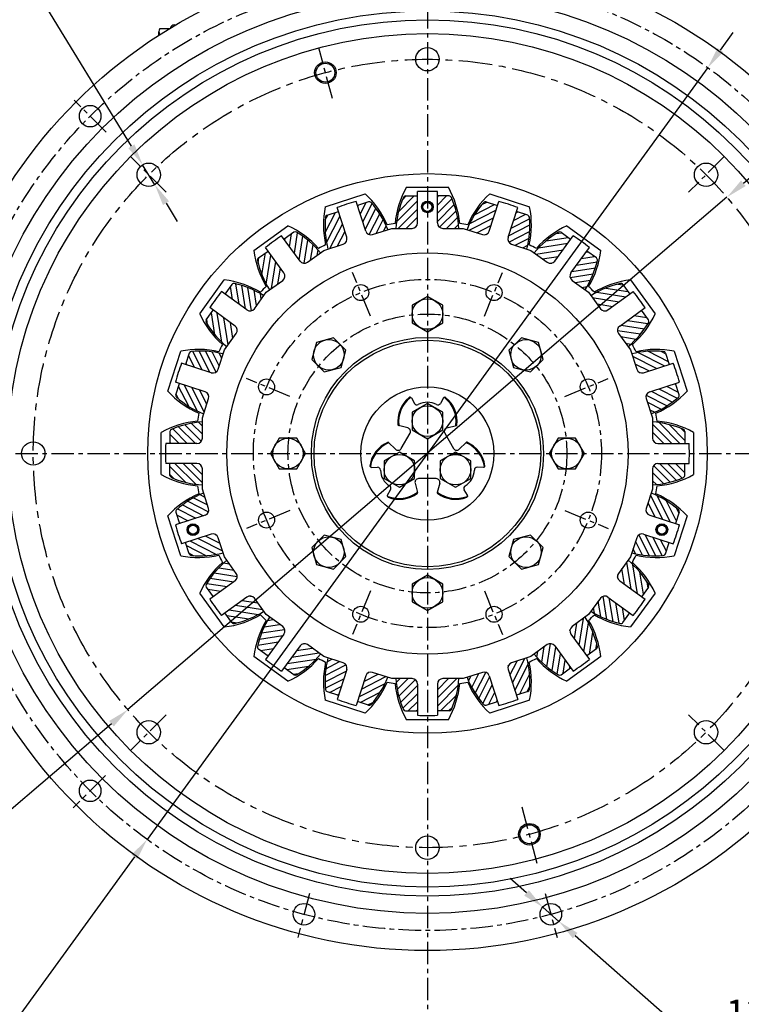
# Model space of a CAD drawing. Units: millimetres. Extents: x 0 to 2809, y -9 to 1997.
# Drawn here: x 316 to 717, y 435 to 982 of the extents above; entities that cross this region are included whole.
import ezdxf

# ---------------------------------------------------------------- set-up
doc = ezdxf.new("R2010")
doc.units = ezdxf.units.MM
doc.header["$LTSCALE"] = 10
doc.linetypes.add('CENTER', pattern=[2, 1.25, -0.25, 0.25, -0.25])
for name, color, linetype in [('1', 1, 'CENTER'), ('14', 14, 'Continuous'), ('4', 4, 'Continuous'), ('DIM', 6, 'Continuous')]:
    doc.layers.add(name, color=color, linetype=linetype)
doc.styles.get("Standard").update_dxf_attribs({"font": 'txt.shx', "bigfont": 'whgtxt.shx'})
doc.dimstyles.new('A0', dxfattribs={"dimtxt": 10, "dimasz": 8, "dimexe": 2, "dimexo": 0.7, "dimgap": 2, "dimtad": 1, "dimtoh": 1, "dimdec": 3, "dimdsep": 46, "dimtxsty": 'Standard', "dimcen": 0.09, "dimclrd": 2, "dimclre": 2, "dimclrt": 6, "dimadec": 0, "dimazin": 2, "dimtfac": 1, "dimtdec": 3, "dimtmove": 0, "dimatfit": 3, "dimfxl": 0, "dimtolj": 1, "dimarcsym": 0})
doc.dimstyles.new('A1', dxfattribs={"dimtxt": 5, "dimasz": 4.5, "dimexe": 2, "dimexo": 0.7, "dimgap": 2, "dimtad": 1, "dimtoh": 1, "dimdec": 3, "dimzin": 9, "dimdsep": 46, "dimtxsty": 'Standard', "dimcen": 0, "dimclrd": 2, "dimclre": 2, "dimclrt": 6, "dimadec": 0, "dimazin": 2, "dimtfac": 1, "dimtdec": 3, "dimtmove": 0, "dimatfit": 3, "dimfxl": 0, "dimtolj": 1, "dimarcsym": 0})

# ---------------------------------------------------------------- blocks, each defined once
blk = doc.blocks.new('*D18')
at = {"layer": 'DEFPOINTS', "color": 0}
for p in [(709.44, 883.54), (376.43, 598.8)]:
    blk.add_point(p, dxfattribs=at)
at = {"layer": 'DIM', "color": 2, "lineweight": -2}
for p, q in [((718.56, 891.34), (727.68, 899.14)), ((709.44, 883.54), (376.43, 598.8)), ((367.31, 591), (267.45, 505.61)), ((267.45, 505.61), (137.45, 505.61))]:
    blk.add_line(p, q, dxfattribs=at)
at = {"layer": 'DIM', "color": 2}
for points in [[(717.26, 892.86), (719.86, 889.82), (709.44, 883.54)], [(366.01, 592.52), (368.61, 589.48), (376.43, 598.8)]]:
    blk.add_solid(points, dxfattribs=at)
at = {"layer": 'DIM', "color": 6, "insert": (199.95, 518.11), "char_height": 15, "attachment_point": 5}
blk.add_mtext('\\A1;P.C.D438.15', dxfattribs=at)
blk = doc.blocks.new('*D19')
at = {"layer": 'DEFPOINTS', "color": 0}
for p in [(698.77, 955.64), (387.1, 526.7)]:
    blk.add_point(p, dxfattribs=at)
at = {"layer": 'DIM', "color": 2, "lineweight": -2}
for p, q in [((705.83, 965.35), (712.88, 975.06)), ((698.77, 955.64), (387.1, 526.7)), ((380.04, 516.99), (311.29, 422.37)), ((311.29, 422.37), (178.79, 422.37))]:
    blk.add_line(p, q, dxfattribs=at)
at = {"layer": 'DIM', "color": 2}
for points in [[(704.21, 966.53), (707.44, 964.17), (698.77, 955.64)], [(378.43, 518.17), (381.66, 515.82), (387.1, 526.7)]]:
    blk.add_solid(points, dxfattribs=at)
at = {"layer": 'DIM', "color": 6, "insert": (242.54, 434.87), "char_height": 15, "attachment_point": 5}
blk.add_mtext('\\A1;P.C.D530.22', dxfattribs=at)
blk = doc.blocks.new('*D20')
at = {"layer": 'DEFPOINTS', "color": 0}
for p in [(622.38, 1191.74), (542.93, 1074.01), (614.99, 1010.07), (608.46, 985.72), (542.93, 443.93)]:
    blk.add_point(p, dxfattribs=at)
at = {"layer": 'DIM', "color": 2, "lineweight": -2}
for p, q in [((542.93, 1074.71), (542.93, 1200.69)), ((615.17, 1010.75), (661.87, 1185.03))]:
    blk.add_line(p, q, dxfattribs=at)
blk.add_arc((542.93, 741.17), 457.52, 76.5028, 88.4972, dxfattribs=at)
at = {"layer": 'DIM', "color": 2}
for points in [[(554.91, 1196.54), (554.96, 1200.54), (542.93, 1198.69)], [(650.21, 1188), (649.23, 1184.12), (661.35, 1183.1)]]:
    blk.add_solid(points, dxfattribs=at)
at = {"layer": 'DIM', "color": 6, "insert": (604.28, 1207.17), "char_height": 15, "attachment_point": 5, "rotation": 352.5}
blk.add_mtext('\\A1;15°', dxfattribs=at)
blk = doc.blocks.new('*D41')
at = {"layer": 'DEFPOINTS', "color": 0}
for p in [(607.04, 489.06), (616.06, 481.13)]:
    blk.add_point(p, dxfattribs=at)
at = {"layer": 'DIM', "color": 2, "lineweight": -2}
for p, q in [((598.03, 496.98), (589.02, 504.9)), ((607.04, 489.06), (616.06, 481.13)), ((625.07, 473.21), (688.21, 417.71)), ((688.21, 417.71), (915.08, 417.71))]:
    blk.add_line(p, q, dxfattribs=at)
at = {"layer": 'DIM', "color": 2}
for points in [[(599.35, 498.48), (596.71, 495.48), (607.04, 489.06)], [(626.39, 474.71), (623.75, 471.71), (616.06, 481.13)]]:
    blk.add_solid(points, dxfattribs=at)
at = {"layer": 'DIM', "color": 6, "insert": (804.15, 430.21), "char_height": 15, "attachment_point": 5}
blk.add_mtext("\\A1;12-%%c12 HOLE THRU'", dxfattribs=at)
blk = doc.blocks.new('*D52')
at = {"layer": 'DEFPOINTS', "color": 0}
for p in [(384.64, 901.63), (391.41, 890.53)]:
    blk.add_point(p, dxfattribs=at)
at = {"layer": 'DIM', "color": 2, "lineweight": -2}
for p, q in [((313.04, 1019.13), (96.16, 1019.13)), ((378.4, 911.88), (313.04, 1019.13)), ((391.41, 890.53), (384.64, 901.63)), ((397.65, 880.28), (403.9, 870.04))]:
    blk.add_line(p, q, dxfattribs=at)
at = {"layer": 'DIM', "color": 2}
for points in [[(380.11, 912.92), (376.69, 910.84), (384.64, 901.63)], [(399.36, 881.32), (395.94, 879.24), (391.41, 890.53)]]:
    blk.add_solid(points, dxfattribs=at)
at = {"layer": 'DIM', "color": 6, "insert": (202.1, 1031.63), "char_height": 15, "attachment_point": 5}
blk.add_mtext("\\A1;8-%%C13 HOLE THRU'", dxfattribs=at)
blk = doc.blocks.new('*U57')
for p, q in [((-6.84, 1.37), (-5.44, -3.89)), ((4.91, 3.89), (-4.91, 3.89)), ((6.84, 1.37), (5.44, -3.89))]:
    blk.add_line(p, q)
for centre, start, end in [((-4.91, 1.89), 90, 195), ((4.91, 1.89), 345, 90)]:
    blk.add_arc(centre, 2, start, end)
blk = doc.blocks.new('*U58')
at = {"color": 0, "linetype": 'ByBlock', "lineweight": -2}
for p, rotation in [((-48.06, -166.23), 240), ((-17.08, -166.23), 120)]:
    blk.add_blockref('*U57', p, dxfattribs=dict(at, rotation=rotation))
blk.add_blockref('*U57', (-32.57, -193.06), dxfattribs=at)

msp = doc.modelspace()

# ---------------------------------------------------------------- hatches: boundary and pattern name
h = msp.add_hatch()
h.set_pattern_fill('ANSI31', color=256, scale=10, style=0)
h.set_pattern_definition([(45, (536.935, 498.17), (-22.45, 22.45), [])])
h.paths.add_polyline_path([(542.9346, 510.1705, 0.4105108), (536.935, 504.2465, 0.00632937), (542.9346, 504.1705)])
h.paths.add_polyline_path([(548.9346, 504.1705, 0.00316465), (548.9341, 504.2465, -0.00632937), (542.9346, 504.1705), (542.9346, 498.1705, 0.41421356)])
at = {"layer": '14'}
h = msp.add_hatch(dxfattribs=at)
h.set_pattern_fill('ANSI31', color=256, angle=18, style=0)
h.set_pattern_definition([(63, (-2115.0093, -1205.9038), (-2.8289457, 1.4414198), [])])
h.paths.add_polyline_path([(493.4328, 875.5612), (487.1497, 873.5197, 0.29831848), (486.2575, 872.4092, 0.08749327), (487.63, 854.7494), (496.1419, 857.5151, 0.41421356), (498.068, 861.2953)])
h.paths.add_polyline_path([(511.6471, 880.6587, 0.29831848), (510.2726, 881.0328), (503.9895, 878.9913), (508.6248, 864.7254, 0.41421356), (512.405, 862.7993), (520.9169, 865.565, 0.08749327)])
h = msp.add_hatch(dxfattribs=at)
h.set_pattern_fill('ANSI31', color=256, style=0)
h.set_pattern_definition([(45, (-2586.5993, -289.2574), (-2.245064, 2.245064), [])])
h.paths.add_polyline_path([(537.3846, 884.2805), (530.7782, 884.2805, 0.29831848), (529.5865, 883.5001, 0.08749327), (525.4346, 866.2805), (534.3846, 866.2805, 0.41421356), (537.3846, 869.2805)])
h.paths.add_polyline_path([(556.2826, 883.5001, 0.29831848), (555.091, 884.2805), (548.4846, 884.2805), (548.4846, 869.2805, 0.41421356), (551.4846, 866.2805), (560.4346, 866.2805, 0.08749327)])
h = msp.add_hatch(dxfattribs=at)
h.set_pattern_fill('ANSI31', color=256, angle=-18, style=0)
h.set_pattern_definition([(27, (-2751.8488, 728.2545), (-1.4414198, 2.8289457), [])])
h.paths.add_polyline_path([(581.8796, 878.9913), (575.5966, 881.0328, 0.29831848), (574.222, 880.6587, 0.08749327), (564.9522, 865.565), (573.4641, 862.7993, 0.41421356), (577.2444, 864.7254)])
h.paths.add_polyline_path([(599.6116, 872.4092, 0.29831848), (598.7194, 873.5197), (592.4363, 875.5612), (587.8011, 861.2953, 0.41421356), (589.7272, 857.5151), (598.2392, 854.7494, 0.08749327)])
h = msp.add_hatch(dxfattribs=at)
h.set_pattern_fill('ANSI31', color=256, angle=36, style=0)
h.set_pattern_definition([(81, (-1383.2412, -1931.957), (-3.1359105, 0.4966794), [])])
h.paths.add_polyline_path([(454.3266, 853.6867), (448.9819, 849.8036, 0.29831848), (448.4765, 848.4717, 0.08749327), (455.239, 832.1004), (462.4797, 837.3611, 0.41421356), (463.1434, 841.5515)])
h.paths.add_polyline_path([(470.0742, 864.1633, 0.29831848), (468.6514, 864.0943), (463.3067, 860.2111), (472.1234, 848.0759, 0.41421356), (476.3138, 847.4122), (483.5545, 852.6729, 0.08749327)])
h = msp.add_hatch(dxfattribs=at)
h.set_pattern_fill('ANSI31', color=256, angle=-36, style=0)
h.set_pattern_definition([(9, (-2594.582, 1747.0307), (-0.4966794, 3.1359105), [])])
h.paths.add_polyline_path([(622.5625, 860.2111), (617.2178, 864.0943, 0.29831848), (615.795, 864.1633, 0.08749327), (602.3146, 852.6729), (609.5553, 847.4122, 0.41421356), (613.7457, 848.0759)])
h.paths.add_polyline_path([(637.3926, 848.4717, 0.29831848), (636.8873, 849.8036), (631.5426, 853.6867), (622.7258, 841.5515, 0.41421356), (623.3895, 837.3611), (630.6302, 832.1004, 0.08749327)])
h = msp.add_hatch(dxfattribs=at)
h.set_pattern_fill('ANSI31', color=256, angle=54, style=0)
h.set_pattern_definition([(99, (-462.9256, -2396.346), (-3.1359105, -0.4966794), [])])
h.paths.add_polyline_path([(423.8939, 820.7984), (420.0108, 815.4537, 0.29831848), (419.9417, 814.0309, 0.08749327), (431.4322, 800.5505), (436.6929, 807.7912, 0.41421356), (436.0292, 811.9816)])
h.paths.add_polyline_path([(435.6333, 835.6286, 0.29831848), (434.3015, 835.1232), (430.4184, 829.7785), (442.5536, 820.9617, 0.41421356), (446.744, 821.6254), (452.0047, 828.8661, 0.08749327)])
h = msp.add_hatch(dxfattribs=at)
h.set_pattern_fill('ANSI31', color=256, angle=-54, style=0)
h.set_pattern_definition([(351, (-2130.193, 2667.3463), (0.4966794, 3.1359105), [])])
h.paths.add_polyline_path([(655.4508, 829.7785), (651.5676, 835.1232, 0.29831848), (650.2358, 835.6286, 0.08749327), (633.8644, 828.8661), (639.1251, 821.6254, 0.41421356), (643.3155, 820.9617)])
h.paths.add_polyline_path([(665.9274, 814.0309, 0.29831848), (665.8583, 815.4537), (661.9752, 820.7984), (649.8399, 811.9816, 0.41421356), (649.1762, 807.7912), (654.4369, 800.5505, 0.08749327)])
h = msp.add_hatch(dxfattribs=at)
h.set_pattern_fill('ANSI31', color=256, angle=72, style=0)
h.set_pattern_definition([(117, (555.8506, -2553.6128), (-2.8289457, -1.4414198), [])])
h.paths.add_polyline_path([(405.1138, 780.1156), (403.0723, 773.8325, 0.29831848), (403.4463, 772.458, 0.08749327), (418.5401, 763.1881), (421.3058, 771.7001, 0.41421356), (419.3797, 775.4803)])
h.paths.add_polyline_path([(411.6959, 797.8475, 0.29831848), (410.5854, 796.9554), (408.5439, 790.6723), (422.8098, 786.037, 0.41421356), (426.59, 787.9632), (429.3557, 796.4751, 0.08749327)])
h = msp.add_hatch(dxfattribs=at)
h.set_pattern_fill('ANSI31', color=256, angle=-72, style=0)
h.set_pattern_definition([(333, (-1404.1398, 3399.1144), (1.4414198, 2.8289457), [])])
h.paths.add_polyline_path([(677.3252, 790.6723), (675.2837, 796.9554, 0.29831848), (674.1732, 797.8475, 0.08749327), (656.5134, 796.4751), (659.2791, 787.9632, 0.41421356), (663.0594, 786.037)])
h.paths.add_polyline_path([(682.4228, 772.458, 0.29831848), (682.7968, 773.8325), (680.7553, 780.1156), (666.4895, 775.4803, 0.41421356), (664.5633, 771.7001), (667.329, 763.1881, 0.08749327)])
h = msp.add_hatch(dxfattribs=at)
h.set_pattern_fill('ANSI31', color=256, angle=90, style=0)
h.set_pattern_definition([(135, (1573.3625, -2388.3634), (-2.245064, -2.245064), [])])
h.paths.add_polyline_path([(399.8246, 735.6205), (399.8246, 729.0141, 0.29831848), (400.605, 727.8224, 0.08749327), (417.8246, 723.6705), (417.8246, 732.6205, 0.41421356), (414.8246, 735.6205)])
h.paths.add_polyline_path([(400.605, 754.5186, 0.29831848), (399.8246, 753.3269), (399.8246, 746.7205), (414.8246, 746.7205, 0.41421356), (417.8246, 749.7205), (417.8246, 758.6705, 0.08749327)])
h = msp.add_hatch(dxfattribs=at)
h.set_pattern_fill('ANSI31', color=256, angle=-90, style=0)
h.set_pattern_definition([(315, (-487.4934, 3870.7044), (2.245064, 2.245064), [])])
h.paths.add_polyline_path([(686.0446, 746.7205), (686.0446, 753.3269, 0.29831848), (685.2641, 754.5186, 0.08749327), (668.0446, 758.6705), (668.0446, 749.7205, 0.41421356), (671.0446, 746.7205)])
h.paths.add_polyline_path([(685.2641, 727.8224, 0.29831848), (686.0446, 729.0141), (686.0446, 735.6205), (671.0446, 735.6205, 0.41421356), (668.0446, 732.6205), (668.0446, 723.6705, 0.08749327)])
h = msp.add_hatch(dxfattribs=at)
h.set_pattern_fill('ANSI31', color=256, angle=108, style=0)
h.set_pattern_definition([(153, (2490.009, -1916.7733), (-1.4414198, -2.8289457), [])])
h.paths.add_polyline_path([(408.5439, 691.6687), (410.5854, 685.3857, 0.29831848), (411.6959, 684.4935, 0.08749327), (429.3557, 685.8659), (426.59, 694.3779, 0.41421356), (422.8098, 696.304)])
h.paths.add_polyline_path([(403.4463, 709.883, 0.29831848), (403.0723, 708.5085), (405.1138, 702.2255), (419.3797, 706.8607, 0.41421356), (421.3058, 710.6409), (418.5401, 719.1529, 0.08749327)])
h = msp.add_hatch(dxfattribs=at)
h.set_pattern_fill('ANSI31', color=256, angle=-108, style=0)
h.set_pattern_definition([(297, (530.0185, 4035.954), (2.8289457, 1.4414198), [])])
h.paths.add_polyline_path([(680.7553, 702.2255), (682.7968, 708.5085, 0.29831848), (682.4228, 709.883, 0.08749327), (667.329, 719.1529), (664.5633, 710.6409, 0.41421356), (666.4895, 706.8607)])
h.paths.add_polyline_path([(674.1732, 684.4935, 0.29831848), (675.2837, 685.3857), (677.3252, 691.6687), (663.0594, 696.304, 0.41421356), (659.2791, 694.3779), (656.5134, 685.8659, 0.08749327)])
h = msp.add_hatch(dxfattribs=at)
h.set_pattern_fill('ANSI31', color=256, angle=126, style=0)
h.set_pattern_definition([(171, (3216.062, -1185.0052), (-0.4966794, -3.1359105), [])])
h.paths.add_polyline_path([(430.4184, 652.5625), (434.3015, 647.2178, 0.29831848), (435.6333, 646.7125, 0.08749327), (452.0047, 653.4749), (446.744, 660.7156, 0.41421356), (442.5536, 661.3793)])
h.paths.add_polyline_path([(419.9417, 668.3101, 0.29831848), (420.0108, 666.8873), (423.8939, 661.5426), (436.0292, 670.3594, 0.41421356), (436.6929, 674.5498), (431.4322, 681.7905, 0.08749327)])
h = msp.add_hatch(dxfattribs=at)
h.set_pattern_fill('ANSI31', color=256, angle=-126, style=0)
h.set_pattern_definition([(279, (1548.7947, 3878.687), (3.1359105, 0.4966794), [])])
h.paths.add_polyline_path([(661.9752, 661.5426), (665.8583, 666.8873, 0.29831848), (665.9274, 668.3101, 0.08749327), (654.4369, 681.7905), (649.1762, 674.5498, 0.41421356), (649.8399, 670.3594)])
h.paths.add_polyline_path([(650.2358, 646.7125, 0.29831848), (651.5676, 647.2178), (655.4508, 652.5625), (643.3155, 661.3793, 0.41421356), (639.1251, 660.7156), (633.8644, 653.4749, 0.08749327)])
h = msp.add_hatch(dxfattribs=at)
h.set_pattern_fill('ANSI31', color=256, angle=144, style=0)
h.set_pattern_definition([(189, (3680.451, -264.6896), (0.4966794, -3.1359105), [])])
h.paths.add_polyline_path([(463.3067, 622.1299), (468.6514, 618.2467, 0.29831848), (470.0742, 618.1777, 0.08749327), (483.5545, 629.6682), (476.3138, 634.9288, 0.41421356), (472.1234, 634.2651)])
h.paths.add_polyline_path([(448.4765, 633.8693, 0.29831848), (448.9819, 632.5375), (454.3266, 628.6543), (463.1434, 640.7896, 0.41421356), (462.4797, 644.98), (455.239, 650.2406, 0.08749327)])
h = msp.add_hatch(dxfattribs=at)
h.set_pattern_fill('ANSI31', color=256, angle=-144, style=0)
h.set_pattern_definition([(261, (2469.1103, 3414.298), (3.1359105, -0.4966794), [])])
h.paths.add_polyline_path([(631.5426, 628.6543), (636.8873, 632.5375, 0.29831848), (637.3926, 633.8693, 0.08749327), (630.6302, 650.2406), (623.3895, 644.98, 0.41421356), (622.7258, 640.7896)])
h.paths.add_polyline_path([(615.795, 618.1777, 0.29831848), (617.2178, 618.2467), (622.5625, 622.1299), (613.7457, 634.2651, 0.41421356), (609.5553, 634.9288), (602.3146, 629.6682, 0.08749327)])
h = msp.add_hatch(dxfattribs=at)
h.set_pattern_fill('ANSI31', color=256, angle=162, style=0)
h.set_pattern_definition([(207, (3837.718, 754.0866), (1.4414198, -2.8289457), [])])
h.paths.add_polyline_path([(503.9895, 603.3498), (510.2726, 601.3083, 0.29831848), (511.6471, 601.6823, 0.08749327), (520.9169, 616.776), (512.405, 619.5417, 0.41421356), (508.6248, 617.6156)])
h.paths.add_polyline_path([(486.2575, 609.9318, 0.29831848), (487.1497, 608.8214), (493.4328, 606.7799), (498.068, 621.0457, 0.41421356), (496.1419, 624.8259), (487.63, 627.5916, 0.08749327)])
h = msp.add_hatch(dxfattribs=at)
h.set_pattern_fill('ANSI31', color=256, angle=-162, style=0)
h.set_pattern_definition([(243, (3200.8784, 2688.245), (2.8289457, -1.4414198), [])])
h.paths.add_polyline_path([(592.4363, 606.7799), (598.7194, 608.8214, 0.29831848), (599.6116, 609.9318, 0.08749327), (598.2392, 627.5916), (589.7272, 624.8259, 0.41421356), (587.8011, 621.0457)])
h.paths.add_polyline_path([(574.222, 601.6823, 0.29831848), (575.5966, 601.3083), (581.8796, 603.3498), (577.2444, 617.6156, 0.41421356), (573.4641, 619.5417), (564.9522, 616.776, 0.08749327)])
h = msp.add_hatch(dxfattribs=at)
h.set_pattern_fill('ANSI31', color=256, angle=180, style=0)
h.set_pattern_definition([(225, (3672.4684, 1771.5984), (2.245064, -2.245064), [])])
h.paths.add_polyline_path([(548.4846, 598.0605), (555.091, 598.0605, 0.29831848), (556.2826, 598.841, 0.08749327), (560.4346, 616.0605), (551.4846, 616.0605, 0.41421356), (548.4846, 613.0605)])
h.paths.add_polyline_path([(529.5865, 598.841, 0.29831848), (530.7782, 598.0605), (537.3846, 598.0605), (537.3846, 613.0605, 0.41421356), (534.3846, 616.0605), (525.4346, 616.0605, 0.08749327)])

# ---------------------------------------------------------------- linework, layer by layer
at = {"color": 7}
for p, q in [((393.6346, 973.6002), (393.6346, 975.5667)), ((394.1851, 977.2987), (399.5556, 977.2987))]:
    msp.add_line(p, q, dxfattribs=at).dxf.unprotected_set("ltscale", 0)
for p, q in [((399.1346, 977.2987), (399.1346, 977.0426)), ((402.1346, 979.4009), (403.0762, 979.4009)), ((531.2846, 889.1706), (554.5846, 889.1706)), ((537.3846, 869.2805), (537.3846, 886.6647)), ((548.4846, 869.2805), (548.4846, 886.6647)), ((486.1202, 878.3269), (508.2798, 885.527)), ((508.6248, 864.7254), (503.2528, 881.2588)), ((510.2726, 881.0328), (503.9895, 878.9913)), ((530.7782, 884.2805), (537.3846, 884.2805)), ((555.091, 884.2805), (548.4846, 884.2805)), ((575.5966, 881.0328), (581.8796, 878.9913)), ((577.2444, 864.7254), (582.6164, 881.2588)), ((577.5893, 885.527), (599.7489, 878.3269)), ((487.1497, 873.5197), (493.4328, 875.5612)), ((498.068, 861.2953), (492.696, 877.8287)), ((587.8011, 861.2953), (593.1731, 877.8287)), ((598.7194, 873.5197), (592.4363, 875.5612)), ((446.5173, 854.0574), (465.3674, 867.7528)), ((512.405, 862.7993), (523.1191, 866.2805)), ((523.1191, 866.2805), (534.3846, 866.2805)), ((551.4846, 866.2805), (562.75, 866.2805)), ((562.75, 866.2805), (573.4641, 862.7993)), ((620.5018, 867.7528), (639.3519, 854.0574)), ((472.1234, 848.0759), (461.9053, 862.14)), ((468.6514, 864.0943), (463.3067, 860.2111)), ((613.7457, 848.0759), (623.9639, 862.14)), ((617.2178, 864.0943), (622.5625, 860.2111)), ((448.9819, 849.8036), (454.3266, 853.6867)), ((463.1434, 841.5515), (452.9252, 855.6156)), ((476.3138, 847.4122), (485.4278, 854.0339)), ((485.4278, 854.0339), (496.1419, 857.5151)), ((589.7272, 857.5151), (600.4413, 854.0339)), ((600.4413, 854.0339), (609.5553, 847.4122)), ((622.7258, 841.5515), (632.9439, 855.6156)), ((636.8873, 849.8036), (631.5426, 853.6867)), ((416.3523, 818.7377), (430.0477, 837.5878)), ((453.3657, 830.7394), (462.4797, 837.3611)), ((623.3895, 837.3611), (632.5034, 830.7394)), ((655.8214, 837.5878), (669.5168, 818.7377)), ((434.3015, 835.1232), (430.4184, 829.7785)), ((651.5676, 835.1232), (655.4508, 829.7785)), ((442.5536, 820.9617), (428.4895, 831.1799)), ((446.744, 821.6254), (453.3657, 830.7394)), ((632.5034, 830.7394), (639.1251, 821.6254)), ((643.3155, 820.9617), (657.3796, 831.1799)), ((420.0108, 815.4537), (423.8939, 820.7984)), ((436.0292, 811.9816), (421.9651, 822.1998)), ((649.8399, 811.9816), (663.904, 822.1998)), ((665.8583, 815.4537), (661.9752, 820.7984)), ((430.0712, 798.6773), (436.6929, 807.7912)), ((649.1762, 807.7912), (655.7979, 798.6773)), ((398.5781, 775.8252), (405.7782, 797.9849)), ((410.5854, 796.9554), (408.5439, 790.6723)), ((426.59, 787.9632), (430.0712, 798.6773)), ((655.7979, 798.6773), (659.2791, 787.9632)), ((675.2837, 796.9554), (677.3252, 790.6723)), ((680.0909, 797.9849), (687.291, 775.8252)), ((422.8098, 786.037), (406.2764, 791.4091)), ((663.0594, 786.037), (679.5927, 791.4091)), ((419.3797, 775.4803), (402.8463, 780.8523)), ((403.0723, 773.8325), (405.1138, 780.1156)), ((666.4895, 775.4803), (683.0228, 780.8523)), ((682.7968, 773.8325), (680.7553, 780.1156)), ((417.8246, 760.986), (421.3058, 771.7001)), ((533.7178, 772.2573), (533.2594, 772.3802)), ((534.0586, 772.0085), (535.7165, 769.0067)), ((551.8105, 772.0085), (550.1527, 769.0067)), ((552.1513, 772.2573), (552.6097, 772.3802)), ((664.5633, 771.7001), (668.0446, 760.986)), ((417.8246, 749.7205), (417.8246, 760.986)), ((668.0446, 760.986), (668.0446, 749.7205)), ((394.9345, 729.5205), (394.9345, 752.8205)), ((399.8246, 753.3269), (399.8246, 746.7205)), ((686.0446, 753.3269), (686.0446, 746.7205)), ((690.9346, 752.8205), (690.9346, 729.5205)), ((414.8246, 746.7205), (397.4404, 746.7205)), ((671.0446, 746.7205), (688.4287, 746.7205)), ((414.8246, 735.6205), (397.4404, 735.6205)), ((399.8246, 729.0141), (399.8246, 735.6205)), ((511.4042, 733.6091), (511.0686, 733.9447)), ((511.7901, 733.4383), (515.2186, 733.5035)), ((574.079, 733.4383), (570.6505, 733.5035)), ((574.4649, 733.6091), (574.8005, 733.9447)), ((671.0446, 735.6205), (688.4287, 735.6205)), ((686.0446, 729.0141), (686.0446, 735.6205)), ((417.8246, 721.355), (417.8246, 732.6205)), ((668.0446, 732.6205), (668.0446, 721.355)), ((421.3058, 710.6409), (417.8246, 721.355)), ((520.621, 717.6451), (520.7438, 717.1867)), ((520.666, 718.0647), (522.4368, 721.0013)), ((565.2031, 718.0647), (563.4324, 721.0013)), ((565.2481, 717.6451), (565.1253, 717.1867)), ((668.0446, 721.355), (664.5633, 710.6409)), ((405.7782, 684.3562), (398.5781, 706.5158)), ((419.3797, 706.8607), (402.8463, 701.4887)), ((403.0723, 708.5085), (405.1138, 702.2255)), ((666.4895, 706.8607), (683.0228, 701.4887)), ((687.291, 706.5158), (680.0909, 684.3562)), ((682.7968, 708.5085), (680.7553, 702.2255)), ((422.8098, 696.304), (406.2764, 690.932)), ((663.0594, 696.304), (679.5927, 690.932)), ((410.5854, 685.3857), (408.5439, 691.6687)), ((430.0712, 683.6638), (426.59, 694.3779)), ((659.2791, 694.3779), (655.7979, 683.6638)), ((675.2837, 685.3857), (677.3252, 691.6687)), ((436.6929, 674.5498), (430.0712, 683.6638)), ((655.7979, 683.6638), (649.1762, 674.5498)), ((436.0292, 670.3594), (421.9651, 660.1412)), ((649.8399, 670.3594), (663.904, 660.1412)), ((430.0477, 644.7532), (416.3523, 663.6033)), ((420.0108, 666.8873), (423.8939, 661.5426)), ((669.5168, 663.6033), (655.8214, 644.7532)), ((665.8583, 666.8873), (661.9752, 661.5426)), ((442.5536, 661.3793), (428.4895, 651.1611)), ((453.3657, 651.6016), (446.744, 660.7156)), ((639.1251, 660.7156), (632.5034, 651.6016)), ((643.3155, 661.3793), (657.3796, 651.1611)), ((434.3015, 647.2178), (430.4184, 652.5625)), ((462.4797, 644.98), (453.3657, 651.6016)), ((632.5034, 651.6016), (623.3895, 644.98)), ((651.5676, 647.2178), (655.4508, 652.5625)), ((463.1434, 640.7896), (452.9252, 626.7255)), ((622.7258, 640.7896), (632.9439, 626.7255)), ((485.4278, 628.3072), (476.3138, 634.9288)), ((609.5553, 634.9288), (600.4413, 628.3072)), ((448.9819, 632.5375), (454.3266, 628.6543)), ((472.1234, 634.2651), (461.9053, 620.201)), ((613.7457, 634.2651), (623.9639, 620.201)), ((636.8873, 632.5375), (631.5426, 628.6543)), ((465.3674, 614.5883), (446.5173, 628.2837)), ((496.1419, 624.8259), (485.4278, 628.3072)), ((600.4413, 628.3072), (589.7272, 624.8259)), ((639.3519, 628.2837), (620.5018, 614.5883)), ((468.6514, 618.2467), (463.3067, 622.1299)), ((498.068, 621.0457), (492.696, 604.5124)), ((523.1191, 616.0605), (512.405, 619.5417)), ((573.4641, 619.5417), (562.75, 616.0605)), ((587.8011, 621.0457), (593.1731, 604.5124)), ((617.2178, 618.2467), (622.5625, 622.1299)), ((508.6248, 617.6156), (503.2528, 601.0823)), ((534.3846, 616.0605), (523.1191, 616.0605)), ((537.3846, 613.0605), (537.3846, 595.6763)), ((548.4846, 613.0605), (548.4846, 595.6763)), ((562.75, 616.0605), (551.4846, 616.0605)), ((577.2444, 617.6156), (582.6164, 601.0823)), ((487.1497, 608.8214), (493.4328, 606.7799)), ((598.7194, 608.8214), (592.4363, 606.7799)), ((508.2798, 596.8141), (486.1202, 604.0141)), ((510.2726, 601.3083), (503.9895, 603.3498)), ((575.5966, 601.3083), (581.8796, 603.3498)), ((599.7489, 604.0141), (577.5893, 596.8141)), ((530.7782, 598.0605), (537.3846, 598.0605)), ((555.091, 598.0605), (548.4846, 598.0605)), ((554.5846, 593.1705), (531.2846, 593.1705))]:
    msp.add_line(p, q)
for points in [[(534.4346, 813.763), (542.9346, 808.8556), (551.4346, 813.763), (551.4346, 823.578), (542.9346, 828.4855), (534.4346, 823.578)], [(485.5935, 786.4908), (495.074, 789.0311), (497.6143, 798.5116), (490.6741, 805.4518), (481.1936, 802.9115), (478.6533, 793.431)], [(588.2548, 798.5116), (590.7951, 789.0311), (600.2756, 786.4908), (607.2159, 793.431), (604.6756, 802.9115), (595.195, 805.4518)], [(551.4346, 764.078), (542.9346, 768.9855), (534.4346, 764.078), (534.4346, 754.263), (542.9346, 749.3556), (551.4346, 754.263)], [(470.342, 732.6705), (475.2495, 741.1705), (470.342, 749.6705), (460.5271, 749.6705), (455.6196, 741.1705), (460.5271, 732.6705)], [(615.5271, 749.6705), (610.6196, 741.1705), (615.5271, 732.6705), (625.342, 732.6705), (630.2495, 741.1705), (625.342, 749.6705)], [(535.8461, 737.078), (527.3461, 741.9855), (518.8461, 737.078), (518.8461, 727.263), (527.3461, 722.3556), (535.8461, 727.263)], [(567.023, 737.078), (558.523, 741.9855), (550.023, 737.078), (550.023, 727.263), (558.523, 722.3556), (567.023, 727.263)], [(497.6143, 683.8294), (495.074, 693.31), (485.5935, 695.8503), (478.6533, 688.91), (481.1936, 679.4295), (490.6741, 676.8892)], [(600.2756, 695.8503), (590.7951, 693.31), (588.2548, 683.8294), (595.195, 676.8892), (604.6756, 679.4295), (607.2159, 688.91)], [(551.4346, 668.578), (542.9346, 673.4855), (534.4346, 668.578), (534.4346, 658.763), (542.9346, 653.8556), (551.4346, 658.763)]]:
    msp.add_lwpolyline(points, close=True)
for centre, radius in [((542.9346, 741.1705), 276.25), ((542.9346, 741.1705), 255.56), ((542.9346, 741.1705), 246), ((542.9346, 741.1705), 241), ((542.9346, 741.1705), 233.35), ((542.9346, 960.2455), 6.5), ((486.2337, 952.7807), 5.25), ((355.4735, 928.6316), 6), ((388.0251, 896.0799), 6.5), ((697.844, 896.0799), 6.5), ((542.9346, 741.1705), 155.5), ((542.9346, 878.1877), 3.25), ((542.9346, 878.1877), 3), ((542.9346, 878.1877), 2.5), ((542.9346, 741.1705), 111.5), ((505.9087, 830.5589), 4.45), ((579.9605, 830.5589), 4.45), ((542.9346, 818.6705), 8.5), ((542.9346, 741.1705), 64.515), ((542.9346, 741.1705), 64.515), ((488.1338, 795.9713), 8.5), ((597.7353, 795.9713), 8.5), ((542.9346, 741.1705), 63), ((453.5462, 778.1964), 4.45), ((632.323, 778.1964), 4.45), ((542.9346, 741.1705), 37), ((542.9346, 759.1705), 8.5), ((465.4346, 741.1705), 8.5), ((620.4346, 741.1705), 8.5), ((323.8596, 741.1705), 6.5), ((527.3461, 732.1705), 8.5), ((558.523, 732.1705), 8.5), ((453.5462, 704.1446), 4.45), ((632.323, 704.1446), 4.45), ((412.6235, 698.8299), 3.25), ((412.6235, 698.8299), 3), ((412.6235, 698.8299), 2.5), ((673.2456, 698.8299), 3.25), ((673.2456, 698.8299), 3), ((673.2456, 698.8299), 2.5), ((488.1338, 686.3697), 8.5), ((597.7353, 686.3697), 8.5), ((542.9346, 663.6705), 8.5), ((505.9087, 651.7821), 4.45), ((579.9605, 651.7821), 4.45), ((388.0251, 586.2611), 6.5), ((697.844, 586.2611), 6.5), ((355.4735, 553.7094), 6), ((599.6353, 529.5603), 5.25), ((542.9346, 522.0955), 6.5), ((474.319, 485.0939), 6), ((611.5501, 485.0939), 6)]:
    msp.add_circle(centre, radius)
msp.add_arc((396.6346, 975.5667), 3, 144.73561, 213.359546, dxfattribs=at).dxf.unprotected_set("ltscale", 0)
for centre, radius, start, end in [((402.1346, 977.4009), 2, 90, 172.57078), ((575.9366, 864.118), 51.2, 150.704856, 174.615454), ((542.9346, 741.1705), 145.6, 87.815463, 92.184537), ((509.9325, 864.118), 51.2, 5.384546, 29.295144), ((542.9346, 741.1705), 145.6, 105.815463, 110.184537), ((473.5549, 847.9023), 51.2, 23.384546, 47.295144), ((510.6743, 879.7964), 1.3, 41.556742, 108), ((576.3364, 863.1176), 51, 156.443258, 176.444306), ((530.7782, 882.9805), 1.3, 90, 156.443258), ((555.091, 882.9805), 1.3, 23.556742, 90), ((509.5327, 863.1176), 51, 3.555694, 23.556742), ((612.3143, 847.9023), 51.2, 132.704856, 156.615454), ((575.1948, 879.7964), 1.3, 72, 138.443258), ((542.9346, 741.1705), 145.6, 69.815463, 74.184537), ((536.3285, 868.2987), 51.2, 168.704856, 192.615454), ((473.4838, 846.8273), 51, 21.555694, 41.556742), ((612.3853, 846.8273), 51, 138.443258, 158.444306), ((549.5406, 868.2987), 51.2, 347.384546, 11.295144), ((537.0179, 867.4708), 51, 174.443258, 194.444306), ((487.5514, 872.2833), 1.3, 108, 174.443258), ((548.8513, 867.4708), 51, 345.555694, 5.556742), ((598.3177, 872.2833), 1.3, 5.556742, 72), ((443.9686, 821.239), 51.2, 41.384546, 65.295144), ((511.4779, 865.6525), 3, 198, 288), ((542.9346, 741.1705), 129.01, 98.007749, 99.992251), ((534.3846, 869.2805), 3, 270, 0), ((551.4846, 869.2805), 3, 180, 270), ((542.9346, 741.1705), 129.01, 80.007749, 81.992251), ((574.3912, 865.6525), 3, 252, 342), ((641.9005, 821.239), 51.2, 114.704856, 138.615454), ((542.9346, 741.1705), 145.6, 123.815463, 128.184537), ((469.4155, 863.0426), 1.3, 59.556742, 126), ((444.2332, 820.1946), 51, 39.555694, 59.556742), ((495.2149, 860.3683), 3, 288, 18), ((590.6543, 860.3683), 3, 162, 252), ((641.6359, 820.1946), 51, 120.443258, 140.444306), ((616.4536, 863.0426), 1.3, 54, 120.443258), ((542.9346, 741.1705), 145.6, 51.815463, 56.184537), ((497.3671, 860.0352), 51.2, 186.704856, 210.615454), ((542.9346, 741.1705), 129.01, 116.007749, 117.992251), ((542.9346, 741.1705), 129.01, 62.007749, 63.992251), ((588.502, 860.0352), 51.2, 329.384546, 353.295144), ((449.746, 848.7519), 1.3, 126, 192.443258), ((498.2785, 859.4608), 51, 192.443258, 212.444306), ((587.5906, 859.4608), 51, 327.555694, 347.556742), ((636.1231, 848.7519), 1.3, 347.556742, 54), ((474.5505, 849.8392), 3, 216, 306), ((611.3186, 849.8392), 3, 234, 324), ((424.0699, 786.738), 51.2, 59.384546, 83.295144), ((460.7163, 839.7881), 3, 306, 36), ((625.1528, 839.7881), 3, 144, 234), ((661.7993, 786.738), 51.2, 96.704856, 120.615454), ((435.3532, 834.3591), 1.3, 77.556742, 144), ((424.6442, 785.8265), 51, 57.555694, 77.556742), ((542.9346, 741.1705), 129.01, 134.007749, 135.992251), ((542.9346, 741.1705), 129.01, 44.007749, 45.992251), ((661.2249, 785.8265), 51, 102.443258, 122.444306), ((650.5159, 834.3591), 1.3, 36, 102.443258), ((542.9346, 741.1705), 145.6, 141.815463, 146.184537), ((542.9346, 741.1705), 145.6, 33.815463, 38.184537), ((444.317, 823.3888), 3, 234, 324), ((641.5522, 823.3888), 3, 216, 306), ((462.8661, 840.1365), 51.2, 204.704856, 228.615454), ((421.0625, 814.6896), 1.3, 144, 210.443258), ((623.003, 840.1365), 51.2, 311.384546, 335.295144), ((664.8066, 814.6896), 1.3, 329.556742, 36), ((463.9104, 839.8718), 51, 210.443258, 230.444306), ((434.2658, 809.5546), 3, 324, 54), ((651.6033, 809.5546), 3, 126, 216), ((621.9587, 839.8718), 51, 309.555694, 329.556742), ((415.8064, 747.7765), 51.2, 77.384546, 101.295144), ((542.9346, 741.1705), 129.01, 152.007749, 153.992251), ((542.9346, 741.1705), 129.01, 26.007749, 27.992251), ((670.0627, 747.7765), 51.2, 78.704856, 102.615454), ((411.8218, 796.5537), 1.3, 95.556742, 162), ((416.6343, 747.0872), 51, 75.555694, 95.556742), ((669.2348, 747.0872), 51, 84.443258, 104.444306), ((674.0474, 796.5537), 1.3, 18, 84.443258), ((542.9346, 741.1705), 145.6, 159.815463, 164.184537), ((423.7368, 788.8902), 3, 252, 342), ((662.1323, 788.8902), 3, 198, 288), ((542.9346, 741.1705), 145.6, 15.815463, 20.184537), ((436.2028, 810.5502), 51.2, 222.704856, 246.615454), ((404.3087, 773.4308), 1.3, 162, 228.443258), ((437.2778, 810.6212), 51, 228.443258, 248.444306), ((418.4526, 772.6271), 3, 342, 72), ((543.4589, 759.03), 17, 128.755145, 186.793173), ((543.9487, 758.8988), 17, 128.750335, 186.793173), ((533.13, 771.8972), 0.5, 75, 128.755145), ((533.6209, 771.7668), 0.5, 28.911018, 128.750335), ((552.2482, 771.7668), 0.5, 51.249665, 151.088982), ((541.9204, 758.8988), 17, 353.206827, 51.249665), ((552.7392, 771.8972), 0.5, 51.244855, 105), ((542.4103, 759.03), 17, 353.206827, 51.244855), ((667.4165, 772.6271), 3, 108, 198), ((648.5914, 810.6212), 51, 291.555694, 311.556742), ((649.6663, 810.5502), 51.2, 293.384546, 317.295144), ((681.5604, 773.4308), 1.3, 311.556742, 18), ((537.117, 769.7802), 1.6, 208.911018, 298.736865), ((542.9346, 759.1705), 10.5, 61.263249, 118.736865), ((548.7521, 769.7803), 1.6, 241.263249, 331.088982), ((542.9346, 741.1705), 129.01, 170.007749, 171.992251), ((542.9346, 741.1705), 129.01, 8.007749, 9.992251), ((419.9871, 708.1684), 51.2, 95.384546, 119.295144), ((420.9875, 707.7687), 51, 93.555694, 113.556742), ((526.8761, 757.0547), 0.3, 186.793173, 255), ((527.366, 756.9234), 0.3, 186.793173, 255), ((558.5031, 756.9234), 0.3, 285, 353.206827), ((558.993, 757.0547), 0.3, 285, 353.206827), ((664.8816, 707.7687), 51, 66.443258, 86.444306), ((665.882, 708.1684), 51.2, 60.704856, 84.615454), ((401.1246, 753.3269), 1.3, 113.556742, 180), ((414.8246, 749.7205), 3, 270, 0), ((671.0446, 749.7205), 3, 180, 270), ((684.7446, 753.3269), 1.3, 0, 66.443258), ((542.9346, 741.1705), 145.6, 177.815463, 182.184537), ((527.7299, 731.7867), 17, 113.206827, 171.244855), ((528.0885, 731.4281), 17, 113.206827, 171.249665), ((521.1493, 747.1355), 0.3, 45, 113.206827), ((521.5079, 746.7769), 0.3, 45, 113.206827), ((564.3612, 746.7769), 0.3, 66.793173, 135), ((557.7806, 731.4281), 17, 8.750335, 66.793173), ((564.7199, 747.1355), 0.3, 66.793173, 135), ((558.1392, 731.7867), 17, 8.755145, 66.793173), ((542.9346, 741.1705), 145.6, 357.815463, 2.184537), ((414.8246, 732.6205), 3, 0, 90), ((511.4222, 734.2982), 0.5, 171.244855, 225), ((511.7806, 733.9382), 0.5, 171.249665, 271.088982), ((515.249, 731.9038), 1.6, 1.263249, 91.088982), ((570.6201, 731.9038), 1.6, 88.911018, 178.736865), ((574.0885, 733.9382), 0.5, 268.911018, 8.750335), ((574.4469, 734.2982), 0.5, 315, 8.755145), ((671.0446, 732.6205), 3, 90, 180), ((419.9871, 774.1726), 51.2, 240.704856, 264.615454), ((401.1246, 729.0141), 1.3, 180, 246.443258), ((420.9875, 774.5723), 51, 246.443258, 266.444306), ((527.3461, 732.1705), 10.5, 181.263249, 238.736865), ((558.523, 732.1705), 10.5, 301.263249, 358.736865), ((664.8816, 774.5723), 51, 273.555694, 293.556742), ((665.882, 774.1726), 51.2, 275.384546, 299.295144), ((684.7446, 729.0141), 1.3, 293.556742, 0), ((542.9346, 741.1705), 129.01, 188.007749, 189.992251), ((521.0666, 721.8275), 1.6, 328.911018, 58.736865), ((564.8026, 721.8275), 1.6, 121.263249, 211.088982), ((542.9346, 741.1705), 129.01, 350.007749, 351.992251), ((436.2028, 671.7908), 51.2, 113.384546, 137.295144), ((437.2778, 671.7198), 51, 111.555694, 131.556742), ((521.0942, 717.8065), 0.5, 148.911018, 248.750335), ((521.2268, 717.3161), 0.5, 195, 248.755145), ((527.0744, 733.1847), 17, 248.750335, 306.793173), ((527.2056, 732.6948), 17, 248.755145, 306.793173), ((537.0765, 719.8113), 0.3, 306.793173, 15), ((537.2077, 719.3214), 0.3, 306.793173, 15), ((548.6614, 719.3214), 0.3, 165, 233.206827), ((558.6635, 732.6948), 17, 233.206827, 291.244855), ((548.7927, 719.8113), 0.3, 165, 233.206827), ((558.7948, 733.1847), 17, 233.206827, 291.249665), ((564.6423, 717.3161), 0.5, 291.244855, 345), ((564.7749, 717.8065), 0.5, 291.249665, 31.088982), ((648.5914, 671.7198), 51, 48.443258, 68.444306), ((649.6663, 671.7908), 51.2, 42.704856, 66.615454), ((404.3087, 708.9103), 1.3, 131.556742, 198), ((418.4526, 709.7139), 3, 288, 18), ((667.4165, 709.7139), 3, 162, 252), ((681.5604, 708.9103), 1.3, 342, 48.443258), ((542.9346, 741.1705), 145.6, 195.815463, 200.184537), ((542.9346, 741.1705), 145.6, 339.815463, 344.184537), ((423.7368, 693.4508), 3, 18, 108), ((662.1323, 693.4508), 3, 72, 162), ((415.8064, 734.5645), 51.2, 258.704856, 282.615454), ((411.8218, 685.7874), 1.3, 198, 264.443258), ((416.6343, 735.2538), 51, 264.443258, 284.444306), ((542.9346, 741.1705), 129.01, 206.007749, 207.992251), ((669.2348, 735.2538), 51, 255.555694, 275.556742), ((542.9346, 741.1705), 129.01, 332.007749, 333.992251), ((670.0627, 734.5645), 51.2, 257.384546, 281.295144), ((674.0474, 685.7874), 1.3, 275.556742, 342), ((462.8661, 642.2046), 51.2, 131.384546, 155.295144), ((463.9104, 642.4692), 51, 129.555694, 149.556742), ((621.9587, 642.4692), 51, 30.443258, 50.444306), ((623.003, 642.2046), 51.2, 24.704856, 48.615454), ((434.2658, 672.7864), 3, 306, 36), ((651.6033, 672.7864), 3, 144, 234), ((421.0625, 667.6514), 1.3, 149.556742, 216), ((664.8066, 667.6514), 1.3, 324, 30.443258), ((542.9346, 741.1705), 145.6, 213.815463, 218.184537), ((444.317, 658.9523), 3, 36, 126), ((641.5522, 658.9523), 3, 54, 144), ((542.9346, 741.1705), 145.6, 321.815463, 326.184537), ((424.0699, 695.603), 51.2, 276.704856, 300.615454), ((424.6442, 696.5145), 51, 282.443258, 302.444306), ((542.9346, 741.1705), 129.01, 224.007749, 225.992251), ((542.9346, 741.1705), 129.01, 314.007749, 315.992251), ((661.2249, 696.5145), 51, 237.555694, 257.556742), ((661.7993, 695.603), 51.2, 239.384546, 263.295144), ((435.3532, 647.9819), 1.3, 216, 282.443258), ((497.3671, 622.3058), 51.2, 149.384546, 173.295144), ((498.2785, 622.8802), 51, 147.555694, 167.556742), ((587.5906, 622.8802), 51, 12.443258, 32.444306), ((588.502, 622.3058), 51.2, 6.704856, 30.615454), ((650.5159, 647.9819), 1.3, 257.556742, 324), ((460.7163, 642.5529), 3, 324, 54), ((625.1528, 642.5529), 3, 126, 216), ((474.5505, 632.5018), 3, 54, 144), ((611.3186, 632.5018), 3, 36, 126), ((449.746, 633.5892), 1.3, 167.556742, 234), ((444.2332, 662.1464), 51, 300.443258, 320.444306), ((641.6359, 662.1464), 51, 219.555694, 239.556742), ((636.1231, 633.5892), 1.3, 306, 12.443258), ((542.9346, 741.1705), 145.6, 231.815463, 236.184537), ((443.9686, 661.1021), 51.2, 294.704856, 318.615454), ((542.9346, 741.1705), 129.01, 242.007749, 243.992251), ((536.3285, 614.0423), 51.2, 167.384546, 191.295144), ((537.0179, 614.8703), 51, 165.555694, 185.556742), ((495.2149, 621.9728), 3, 342, 72), ((590.6543, 621.9728), 3, 108, 198), ((548.8513, 614.8703), 51, 354.443258, 14.444306), ((542.9346, 741.1705), 129.01, 296.007749, 297.992251), ((549.5406, 614.0423), 51.2, 348.704856, 12.615454), ((641.9005, 661.1021), 51.2, 221.384546, 245.295144), ((542.9346, 741.1705), 145.6, 303.815463, 308.184537), ((511.4779, 616.6886), 3, 72, 162), ((574.3912, 616.6886), 3, 18, 108), ((469.4155, 619.2985), 1.3, 234, 300.443258), ((473.5549, 634.4387), 51.2, 312.704856, 336.615454), ((473.4838, 635.5137), 51, 318.443258, 338.444306), ((542.9346, 741.1705), 129.01, 260.007749, 261.992251), ((575.9366, 618.2231), 51.2, 185.384546, 209.295144), ((576.3364, 619.2235), 51, 183.555694, 203.556742), ((534.3846, 613.0605), 3, 0, 90), ((551.4846, 613.0605), 3, 90, 180), ((509.9325, 618.2231), 51.2, 330.704856, 354.615454), ((509.5327, 619.2235), 51, 336.443258, 356.444306), ((542.9346, 741.1705), 129.01, 278.007749, 279.992251), ((612.3853, 635.5137), 51, 201.555694, 221.556742), ((612.3143, 634.4387), 51.2, 203.384546, 227.295144), ((616.4536, 619.2985), 1.3, 239.556742, 306), ((487.5514, 610.0577), 1.3, 185.556742, 252), ((598.3177, 610.0577), 1.3, 288, 354.443258), ((542.9346, 741.1705), 145.6, 249.815463, 254.184537), ((542.9346, 741.1705), 145.6, 285.815463, 290.184537), ((510.6743, 602.5447), 1.3, 252, 318.443258), ((530.7782, 599.3605), 1.3, 203.556742, 270), ((555.091, 599.3605), 1.3, 270, 336.443258), ((575.1948, 602.5447), 1.3, 221.556742, 288), ((542.9346, 741.1705), 145.6, 267.815463, 272.184537)]:
    msp.add_arc(centre, radius, start, end)
at = {"layer": '1'}
for p, q in [((542.9346, 1029.809), (542.9346, 408.3263)), ((490.0912, 938.3846), (482.5456, 966.5452)), ((364.386, 919.7191), (346.561, 937.5441)), ((511.2917, 817.5632), (501.2811, 841.7309)), ((574.5775, 817.5632), (584.588, 841.7309)), ((466.5419, 772.8134), (442.3742, 782.824)), ((619.3273, 772.8134), (643.4949, 782.824)), ((233.9129, 741.1705), (851.9563, 741.1705)), ((466.5419, 709.5276), (442.3742, 699.5171)), ((619.3273, 709.5276), (643.4949, 699.5171)), ((511.2917, 664.7778), (501.2811, 640.6102)), ((574.5775, 664.7778), (584.588, 640.6102)), ((363.9097, 562.1456), (346.0846, 544.3205)), ((604.0053, 513.2514), (595.2653, 545.8692)), ((477.4069, 496.6179), (470.8825, 472.2685)), ((608.4622, 496.6179), (614.9867, 472.2685))]:
    msp.add_line(p, q, dxfattribs=at)
at = {"layer": '1', "color": 1}
for p, q in [((397.7171, 886.388), (377.9489, 906.1562)), ((707.9203, 906.1562), (688.152, 886.388)), ((397.7171, 595.9531), (377.9489, 576.1848)), ((707.9203, 576.1848), (688.152, 595.9531))]:
    msp.add_line(p, q, dxfattribs=at)
at = {"layer": '1'}
for radius in [265.11, 96.75, 77.5]:
    msp.add_circle((542.9346, 741.1705), radius, dxfattribs=at)
at = {"layer": '1', "ltscale": 1.5}
msp.add_circle((542.9346, 741.1705), 219.075, dxfattribs=at)
at = {"layer": '4'}
for centre in [(486.2338, 952.7807), (599.6353, 529.5603)]:
    msp.add_circle(centre, 6, dxfattribs=at)
at = {"layer": 'DEFPOINTS', "color": 0, "linetype": 'ByBlock'}
for p in [(582.6164, 881.2588), (593.1731, 877.8287), (446.7769, 619.615)]:
    msp.add_point(p, dxfattribs=at)

# ---------------------------------------------------------------- block references
msp.add_blockref('*U58', (575.5001, 916.3483))

# ---------------------------------------------------------------- dimensions: what is measured, and where the dimension line sits
at = {"layer": 'DIM'}
dim = msp.add_angular_dim_2l(base=(622.3825, 1191.7419), line1=((608.4622, 985.7231), (614.9867, 1010.0726)), line2=((542.9346, 1074.0147), (542.9346, 443.9259)), dimstyle='A0', override={"dimtxt": 15, "dimasz": 12, "dimgap": 5}, dxfattribs=at)
dim.commit()
dim.dimension.update_dxf_attribs({"geometry": '*D20', "text_midpoint": (604.2848, 1207.1716)})
for p1, p2, override, picture, middle in [((391.4077, 890.5294), (384.6426, 901.6304), {"dimtxt": 15, "dimasz": 12, "dimgap": 5, "dimpost": "8-%%C<> HOLE THRU'", "dimadec": 4, "dimtm": 1e-09, "dimtfac": 0.65, "dimatfit": 0}, '*D52', (202.1014, 1019.126)), ((698.7719, 955.642), (387.0972, 526.699), {"dimtxt": 15, "dimasz": 12, "dimgap": 5, "dimpost": 'P.C.D<>', "dimadec": 4, "dimtm": 1e-09, "dimtfac": 0.65, "dimatfit": 0}, '*D19', (242.5385, 422.3671)), ((709.4389, 883.5439), (376.4303, 598.7972), {"dimtxt": 15, "dimasz": 12, "dimgap": 5, "dimpost": 'P.C.D<>', "dimadec": 4, "dimtm": 1e-09, "dimtfac": 0.65, "dimatfit": 0}, '*D18', (199.9474, 505.6089)), ((607.0436, 489.0552), (616.0566, 481.1326), {"dimtxt": 15, "dimasz": 12, "dimgap": 5, "dimpost": "12-%%c<> HOLE THRU'", "dimadec": 4, "dimtm": 1e-09, "dimtfac": 0.65, "dimatfit": 0}, '*D41', (804.1468, 417.7089))]:
    dim = msp.add_diameter_dim_2p(p1=p1, p2=p2, dimstyle='A1', override=override, dxfattribs=at)
    dim.commit()
    dim.dimension.update_dxf_attribs({"geometry": picture, "text_midpoint": middle, "dimtype": 163})

doc.saveas('drawing.dxf')
